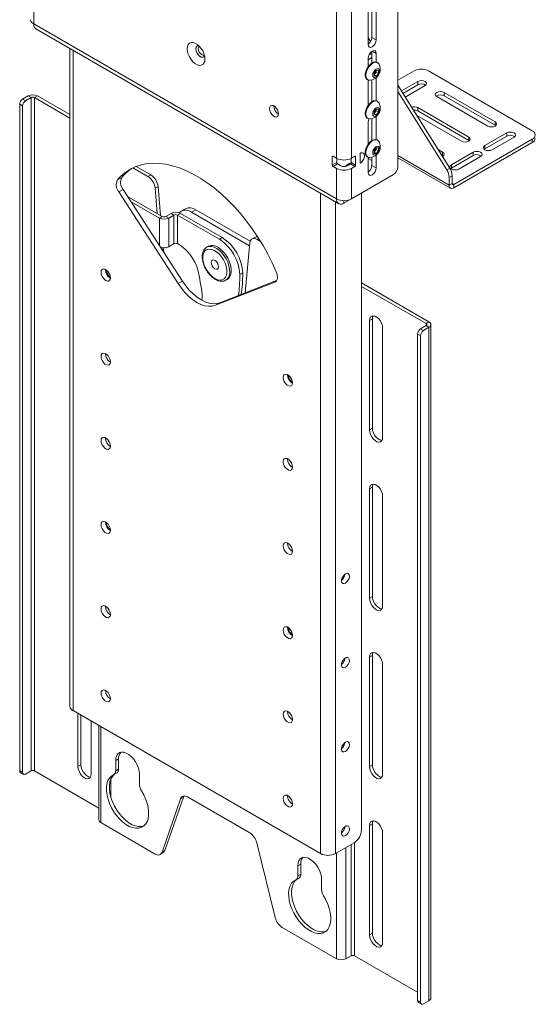
# Paper-space layout 'Sheet1(3)' of a CAD drawing. Units: millimetres. Extents: x 104 to 3211, y 125 to 3369.
# Drawn here: x 2707 to 2957, y 2065 to 2542 of the extents above; entities that cross this region are included whole.
import ezdxf

# ---------------------------------------------------------------- set-up
doc = ezdxf.new("R2010")
doc.units = ezdxf.units.MM

psp = doc.layouts.new('Sheet1(3)')

# ---------------------------------------------------------------- linework, layer by layer
at = {"color": 7, "linetype": 'Continuous', "lineweight": 15}
for p, q in [((2713.54, 3090.58), (2713.54, 2540.23)), ((2890.25, 3016.32), (2890.25, 2470.87)), ((2860.48, 2586.13), (2860.48, 2475.08)), ((2867.69, 2586.13), (2867.69, 2475.08)), ((2877.59, 2557.99), (2877.59, 2533.71)), ((2879.71, 2556.98), (2879.71, 2532.48)), ((2875.83, 2530.24), (2875.83, 2554.73)), ((2860.48, 2455.4), (2713.54, 2540.23)), ((2714.6, 2537.89), (2861.54, 2453.07)), ((2876.99, 2531.73), (2875.83, 2533.59)), ((2877.59, 2533.71), (2879.71, 2532.48)), ((2731.14, 2528.34), (2731.14, 2209.24)), ((2875.85, 2530.47), (2875.83, 2530.52)), ((2877.59, 2526.96), (2877.59, 2521.25)), ((2877.59, 2523.91), (2875.83, 2522.89)), ((2875.83, 2519.52), (2875.83, 2523.71)), ((2877.59, 2525.95), (2876.14, 2525.11)), ((2876.36, 2525.55), (2876.36, 2525.24)), ((2879.71, 2525.95), (2879.71, 2521.76)), ((2877, 2520.81), (2876.9, 2520.87)), ((2878.65, 2516.45), (2879.71, 2517.77)), ((2879.67, 2516.9), (2879.14, 2516.24)), ((2879.67, 2517.72), (2879.67, 2517.61)), ((2879.67, 2517.61), (2879.67, 2517.71)), ((2879.67, 2517.61), (2879.67, 2516.9)), ((2879.67, 2516.9), (2880.78, 2516.26)), ((2879.71, 2517.77), (2880.78, 2517.68)), ((2880.41, 2521.44), (2880.14, 2521.59)), ((2880.78, 2517.68), (2880.78, 2516.26)), ((2890.25, 2512.92), (2898.1, 2517.45)), ((2955.45, 2488.43), (2905.17, 2517.45)), ((2875.4, 2513.37), (2875.66, 2513.21)), ((2875.83, 2500.74), (2875.83, 2513.13)), ((2877.59, 2513.13), (2877.59, 2502.68)), ((2878.65, 2515.04), (2878.65, 2516.45)), ((2879.14, 2516.24), (2878.65, 2515.63)), ((2878.65, 2515.55), (2879.71, 2514.94)), ((2879.71, 2514.94), (2878.65, 2515.04)), ((2880.78, 2516.26), (2879.71, 2514.94)), ((2879.71, 2514.18), (2879.71, 2502.98)), ((2899.87, 2512.35), (2891.96, 2507.78)), ((2899.87, 2512.35), (2899.87, 2510.71)), ((2915.36, 2470.33), (2890.25, 2510.51)), ((2913.95, 2469.51), (2890.25, 2507.43)), ((2892.71, 2506.58), (2899.87, 2510.71)), ((2893.83, 2504.78), (2903.4, 2510.31)), ((2710.86, 2505.35), (2708.17, 2503.8)), ((2708.17, 2503.8), (2709.58, 2502.98)), ((2712.27, 2504.53), (2709.58, 2502.98)), ((2712.27, 2504.53), (2710.86, 2505.35)), ((2712.27, 2504.53), (2712.27, 2177.92)), ((2713.97, 2504.53), (2715.38, 2505.35)), ((2713.97, 2504.53), (2731.14, 2494.62)), ((2713.97, 2177.92), (2713.97, 2504.53)), ((2715.38, 2505.35), (2731.14, 2496.25)), ((2877.59, 2502.68), (2877.58, 2502.46)), ((2880.41, 2502.66), (2880.14, 2502.81)), ((2909.09, 2504.98), (2933.84, 2490.69)), ((2937.38, 2492.73), (2912.63, 2507.02)), ((2912.63, 2507.02), (2912.63, 2505.39)), ((2912.63, 2505.39), (2937.38, 2491.1)), ((2708.17, 2500.53), (2706.76, 2501.35)), ((2706.76, 2501.35), (2706.76, 2178)), ((2708.17, 2500.53), (2708.17, 2177.18)), ((2830.08, 2500.39), (2830.08, 2500.47)), ((2877, 2502.03), (2876.9, 2502.09)), ((2878.65, 2497.67), (2879.71, 2498.99)), ((2879.67, 2498.12), (2879.14, 2497.46)), ((2879.67, 2498.94), (2879.67, 2498.83)), ((2879.67, 2498.83), (2879.67, 2498.93)), ((2879.67, 2498.83), (2879.67, 2498.12)), ((2879.67, 2498.12), (2880.78, 2497.48)), ((2879.71, 2498.99), (2880.78, 2498.9)), ((2880.78, 2498.9), (2880.78, 2497.48)), ((2924.65, 2485.38), (2899.9, 2499.67)), ((2899.9, 2499.67), (2899.9, 2498.04)), ((2899.9, 2498.04), (2924.65, 2483.75)), ((2875.4, 2494.59), (2875.66, 2494.43)), ((2877.59, 2494.35), (2877.59, 2483.69)), ((2878.65, 2496.26), (2878.65, 2497.67)), ((2879.14, 2497.46), (2878.65, 2496.85)), ((2878.65, 2496.77), (2879.71, 2496.16)), ((2879.71, 2496.16), (2878.65, 2496.26)), ((2879.67, 2495.37), (2879.71, 2494.92)), ((2880.78, 2497.48), (2879.71, 2496.16)), ((2879.71, 2494.92), (2879.71, 2484.2)), ((2899.39, 2495.88), (2921.12, 2483.34)), ((2875.83, 2481.96), (2875.83, 2492.68)), ((2937.38, 2492.73), (2937.38, 2491.1)), ((2937.38, 2491.1), (2937.67, 2490.9)), ((2880.41, 2483.88), (2880.14, 2484.03)), ((2917.4, 2462.38), (2955.45, 2484.34)), ((2924.65, 2485.38), (2924.65, 2483.75)), ((2924.65, 2483.75), (2924.94, 2483.55)), ((2943.07, 2487.41), (2932.46, 2481.28)), ((2932.46, 2479.65), (2943.07, 2485.77)), ((2936, 2479.24), (2946.61, 2485.36)), ((2943.07, 2487.41), (2943.07, 2485.77)), ((2955.45, 2482.71), (2955.45, 2484.34)), ((2877, 2483.25), (2876.9, 2483.31)), ((2878.65, 2478.89), (2879.71, 2480.21)), ((2878.65, 2477.48), (2878.65, 2478.89)), ((2879.14, 2478.68), (2878.65, 2478.07)), ((2879.67, 2479.34), (2879.14, 2478.68)), ((2879.67, 2480.16), (2879.67, 2480.04)), ((2879.67, 2480.04), (2879.67, 2480.15)), ((2879.67, 2480.04), (2879.67, 2479.34)), ((2879.67, 2479.34), (2880.78, 2478.7)), ((2879.71, 2480.21), (2880.78, 2480.12)), ((2880.78, 2478.7), (2879.71, 2477.38)), ((2880.78, 2480.12), (2880.78, 2478.7)), ((2911.92, 2478.04), (2909.77, 2479.28)), ((2917.4, 2460.75), (2955.45, 2482.71)), ((2932.17, 2479.44), (2932.46, 2479.65)), ((2932.46, 2481.28), (2932.46, 2479.65)), ((2858.43, 2475.86), (2858.43, 2471.77)), ((2858.78, 2476.06), (2860.48, 2475.08)), ((2860.55, 2473), (2860.55, 2475.04)), ((2867.62, 2473), (2867.62, 2475.04)), ((2869.39, 2476.06), (2867.69, 2475.08)), ((2869.74, 2471.77), (2869.74, 2475.86)), ((2871.87, 2477.04), (2871.87, 2473.04)), ((2875.4, 2475.8), (2875.66, 2475.65)), ((2875.83, 2468.18), (2875.83, 2475.57)), ((2877.59, 2474.02), (2875.83, 2475.04)), ((2877.59, 2475.57), (2877.59, 2471.65)), ((2878.65, 2477.99), (2879.71, 2477.38)), ((2879.71, 2477.38), (2878.65, 2477.48)), ((2879.71, 2476.62), (2879.71, 2470.43)), ((2890.25, 2475.34), (2915.8, 2460.59)), ((2911.37, 2476.72), (2911.92, 2476.4)), ((2911.92, 2478.04), (2911.92, 2476.4)), ((2911.92, 2476.4), (2912.22, 2476.2)), ((2926.81, 2478.02), (2916.2, 2471.89)), ((2916.2, 2470.26), (2926.81, 2476.38)), ((2919.74, 2469.85), (2930.34, 2475.98)), ((2926.81, 2478.02), (2926.81, 2476.38)), ((2761.68, 2470.46), (2768.97, 2466.25)), ((2763.3, 2471.16), (2770.39, 2467.07)), ((2858.43, 2471.77), (2860.55, 2473)), ((2860.91, 2472.39), (2858.78, 2471.16)), ((2858.78, 2471.16), (2860.48, 2470.18)), ((2860.48, 2470.18), (2860.48, 2455.4)), ((2860.91, 2472.39), (2862.6, 2471.41)), ((2865.57, 2471.41), (2867.27, 2472.39)), ((2867.61, 2472.92), (2866.49, 2472.43)), ((2869.39, 2471.16), (2867.27, 2472.39)), ((2867.62, 2473), (2869.74, 2471.77)), ((2867.69, 2470.18), (2869.39, 2471.16)), ((2867.69, 2470.18), (2867.69, 2455.4)), ((2877.59, 2471.65), (2879.71, 2470.43)), ((2913.95, 2469.51), (2915.36, 2470.33)), ((2915.91, 2470.06), (2916.2, 2470.26)), ((2916.2, 2471.89), (2916.2, 2470.26)), ((2754.11, 2464.52), (2756.23, 2465.75)), ((2768.97, 2466.25), (2770.39, 2467.07)), ((2864.09, 2453.32), (2884.52, 2465.12)), ((2888.13, 2467.2), (2867.69, 2455.4)), ((2884.57, 2465.15), (2884.52, 2465.12)), ((2916.55, 2466.59), (2915.14, 2465.77)), ((2915.14, 2465.77), (2915.14, 2462.06)), ((2916.55, 2466.59), (2916.55, 2462.87)), ((2756.93, 2460), (2754.8, 2458.77)), ((2756.93, 2460), (2785.7, 2415.51)), ((2773.91, 2461.37), (2772.49, 2460.56)), ((2773.53, 2448.3), (2772.49, 2460.56)), ((2775.09, 2447.4), (2773.91, 2461.37)), ((2915.14, 2462.06), (2916.55, 2462.87)), ((2917.4, 2462.38), (2917.4, 2460.75)), ((2754.8, 2458.77), (2783.58, 2414.28)), ((2759.1, 2456.63), (2775.95, 2446.91)), ((2872.57, 2149.23), (2872.57, 2458.22)), ((2760.79, 2454.02), (2774.53, 2446.09)), ((2787.27, 2450.63), (2785.15, 2449.41)), ((2792.27, 2450.14), (2790.15, 2448.91)), ((2792.27, 2450.14), (2818.62, 2434.92)), ((2775.95, 2446.91), (2774.53, 2446.09)), ((2777.64, 2446.91), (2780.19, 2448.38)), ((2777.64, 2446.91), (2779.06, 2446.09)), ((2779.06, 2446.09), (2781.6, 2447.56)), ((2779.06, 2446.09), (2779.06, 2432.21)), ((2781.6, 2447.56), (2780.19, 2448.38)), ((2781.6, 2447.56), (2781.6, 2433.68)), ((2783.3, 2447.56), (2784.71, 2448.38)), ((2783.3, 2433.68), (2783.3, 2447.56)), ((2803.63, 2435.82), (2783.3, 2447.56)), ((2784.07, 2448.67), (2784.91, 2449.25)), ((2805.04, 2436.64), (2784.71, 2448.38)), ((2790.15, 2448.91), (2818.29, 2432.67)), ((2803.63, 2435.82), (2805.04, 2436.64)), ((2820.85, 2436.74), (2819.44, 2435.92)), ((2821.94, 2435.67), (2823.66, 2434.68)), ((2776.61, 2429.57), (2776.43, 2431.68)), ((2781.6, 2433.68), (2779.06, 2432.21)), ((2783.3, 2433.68), (2784.11, 2433.21)), ((2798.23, 2432.36), (2797.52, 2431.95)), ((2818.42, 2434.04), (2816.14, 2409.81)), ((2814.94, 2419.49), (2813.53, 2418.68)), ((2783.58, 2414.28), (2785.7, 2415.51)), ((2830.53, 2415.06), (2801.76, 2403.79)), ((2831.39, 2415.78), (2803.88, 2405.01)), ((2806.77, 2415.93), (2807.48, 2416.34)), ((2872.57, 2414.61), (2905.31, 2395.71)), ((2872.57, 2412.97), (2903.9, 2394.89)), ((2801.76, 2403.79), (2803.88, 2405.01)), ((2876.46, 2396.44), (2877.88, 2397.26)), ((2876.46, 2343.36), (2876.46, 2396.44)), ((2877.88, 2344.18), (2877.88, 2397.26)), ((2882.83, 2392.77), (2882.83, 2339.69)), ((2901.21, 2392.36), (2903.9, 2393.91)), ((2902.62, 2391.54), (2905.31, 2393.1)), ((2903.9, 2394.89), (2905.31, 2395.71)), ((2903.9, 2393.91), (2905.31, 2393.1)), ((2905.31, 2393.1), (2905.31, 2066.48)), ((2906.25, 2067.79), (2906.25, 2394.4)), ((2901.21, 2389.09), (2899.8, 2389.91)), ((2899.8, 2066.56), (2899.8, 2389.91)), ((2901.21, 2392.36), (2902.62, 2391.54)), ((2901.21, 2065.74), (2901.21, 2389.09)), ((2876.46, 2343.36), (2877.88, 2344.18)), ((2876.46, 2314.79), (2877.88, 2315.6)), ((2876.46, 2261.71), (2876.46, 2314.79)), ((2877.88, 2262.53), (2877.88, 2315.6)), ((2882.83, 2311.11), (2882.83, 2258.04)), ((2876.46, 2261.71), (2877.88, 2262.53)), ((2876.46, 2233.13), (2877.88, 2233.95)), ((2876.46, 2180.06), (2876.46, 2233.13)), ((2877.88, 2180.87), (2877.88, 2233.95)), ((2882.83, 2229.46), (2882.83, 2176.38)), ((2852.7, 2137.84), (2732.64, 2207.16)), ((2735.04, 2180.04), (2735.04, 2205.77)), ((2736.45, 2180.86), (2736.45, 2204.95)), ((2741.4, 2202.09), (2741.4, 2176.37)), ((2745.13, 2199.94), (2745.13, 2154.16)), ((2753.32, 2182.97), (2754.73, 2183.78)), ((2753.32, 2178.03), (2753.32, 2182.97)), ((2754.73, 2178.84), (2754.73, 2183.78)), ((2706.76, 2178), (2708.17, 2177.18)), ((2709.58, 2176.37), (2712.27, 2177.92)), ((2745.13, 2159.93), (2713.97, 2177.92)), ((2735.04, 2180.04), (2736.45, 2180.86)), ((2753.32, 2178.03), (2754.73, 2178.84)), ((2876.46, 2180.06), (2877.88, 2180.87)), ((2707.17, 2177.08), (2708.58, 2176.27)), ((2750.97, 2165.25), (2750.97, 2174)), ((2752.49, 2176.19), (2753.9, 2177.01)), ((2764.85, 2176.31), (2764.85, 2171.37)), ((2784.79, 2164.45), (2775.8, 2138.49)), ((2786.21, 2165.27), (2777.21, 2139.3)), ((2786.21, 2165.27), (2784.79, 2164.45)), ((2818.41, 2147.84), (2788.15, 2165.31)), ((2772.44, 2137.63), (2746.07, 2152.85)), ((2876.46, 2151.48), (2877.88, 2152.29)), ((2876.46, 2098.4), (2876.46, 2151.48)), ((2877.88, 2099.22), (2877.88, 2152.29)), ((2882.83, 2147.8), (2882.83, 2094.73)), ((2830.75, 2106.76), (2821.76, 2143.11)), ((2869.04, 2143.11), (2859.92, 2137.84)), ((2774.94, 2137.38), (2776.36, 2138.2)), ((2775.8, 2138.49), (2777.21, 2139.3)), ((2841.71, 2131.94), (2843.12, 2132.76)), ((2841.71, 2127), (2841.71, 2131.94)), ((2843.12, 2127.82), (2843.12, 2132.76)), ((2840.88, 2125.17), (2842.29, 2125.99)), ((2841.71, 2127), (2843.12, 2127.82)), ((2853.23, 2125.29), (2853.23, 2120.35)), ((2860.48, 2086.81), (2834.11, 2102.03)), ((2876.46, 2098.4), (2877.88, 2099.22)), ((2867.55, 2088.28), (2865.01, 2086.81)), ((2899.8, 2070.64), (2869.25, 2088.28)), ((2899.8, 2066.56), (2901.21, 2065.74)), ((2900.21, 2065.64), (2901.62, 2064.83)), ((2905.31, 2066.48), (2902.62, 2064.93))]:
    psp.add_line(p, q, dxfattribs=at)
at = {"color": 8, "linetype": 'Continuous', "lineweight": 15}
for p, q in [((2732.64, 2207.16), (2732.64, 2527.48)), ((2877.77, 2527.07), (2879.71, 2525.95)), ((2877.59, 2502.68), (2877.77, 2502.58)), ((2879.35, 2495.13), (2879.71, 2494.92)), ((2858.78, 2476.06), (2858.43, 2475.86)), ((2869.74, 2475.86), (2869.39, 2476.06)), ((2915.14, 2462.06), (2890.25, 2476.42)), ((2871.87, 2473.13), (2872.29, 2472.88)), ((2884.52, 2465.12), (2884.52, 2465.12)), ((2917.4, 2462.38), (2916.55, 2462.87)), ((2852.7, 2137.84), (2852.7, 2458.17)), ((2859.92, 2137.84), (2859.92, 2454)), ((2864.09, 2454.54), (2864.09, 2453.32)), ((2774.53, 2432.78), (2774.53, 2446.09)), ((2821.94, 2435.67), (2822.75, 2436.14)), ((2830.53, 2415.06), (2830.97, 2415.31)), ((2903.9, 2394.89), (2903.9, 2393.91)), ((2746.07, 2152.85), (2746.07, 2199.4)), ((2865.01, 2086.81), (2865.01, 2140.78)), ((2867.55, 2088.28), (2867.55, 2142.25)), ((2869.25, 2088.28), (2869.25, 2143.24)), ((2860.48, 2086.81), (2860.48, 2138.17))]:
    psp.add_line(p, q, dxfattribs=at)
at = {"color": 7, "linetype": 'Continuous', "lineweight": 15, "flags": 128}
for points in [[(2796.63, 2523.21), (2796.5, 2522.09), (2796.14, 2521.18), (2795.54, 2520.53), (2794.77, 2520.19), (2793.85, 2520.16), (2792.84, 2520.46), (2791.8, 2521.06), (2790.79, 2521.93), (2789.87, 2523.02), (2789.09, 2524.26), (2788.5, 2525.59), (2788.13, 2526.93), (2788, 2528.19), (2788.13, 2529.31), (2788.5, 2530.22), (2789.09, 2530.87), (2789.87, 2531.21), (2790.79, 2531.24), (2791.8, 2530.95), (2792.84, 2530.34), (2793.85, 2529.47), (2794.77, 2528.39), (2795.54, 2527.14), (2796.14, 2525.81), (2796.5, 2524.47), (2796.63, 2523.21)], [(2879.71, 2532.48), (2879.57, 2531.54), (2879.14, 2530.57), (2878.51, 2529.72), (2877.77, 2529.12), (2877.03, 2528.86), (2876.39, 2528.98), (2875.97, 2529.46), (2875.83, 2530.24)], [(2792.25, 2528.19), (2792.38, 2528.98), (2792.76, 2529.52), (2793.34, 2529.75), (2793.56, 2529.75)], [(2796.45, 2524.75), (2796.12, 2524.33), (2795.53, 2524.1), (2794.82, 2524.21), (2794.06, 2524.65), (2793.34, 2525.37), (2792.76, 2526.27), (2792.38, 2527.25), (2792.25, 2528.19)], [(2793.85, 2529.47), (2793.51, 2529.06), (2793.38, 2528.35), (2793.51, 2527.49), (2793.89, 2526.61), (2794.47, 2525.84), (2795.14, 2525.29)], [(2875.83, 2523.71), (2875.97, 2524.65), (2876.39, 2525.62), (2877.03, 2526.47), (2877.77, 2527.07), (2878.51, 2527.33), (2879.14, 2527.21), (2879.57, 2526.72), (2879.71, 2525.95)], [(2795.14, 2525.29), (2795.82, 2525.06), (2796.35, 2525.14)], [(2880.14, 2521.59), (2880.06, 2521.64), (2879.32, 2521.82), (2878.45, 2521.67), (2877.54, 2521.22), (2876.65, 2520.48), (2875.83, 2519.53), (2875.16, 2518.42), (2874.69, 2517.25), (2874.44, 2516.09), (2874.44, 2515.03), (2874.69, 2514.16), (2875.16, 2513.53), (2875.4, 2513.37)], [(2881.1, 2520.68), (2880.91, 2521), (2880.33, 2521.48), (2879.58, 2521.66), (2878.72, 2521.52), (2877.81, 2521.06), (2876.91, 2520.33), (2876.1, 2519.37), (2875.43, 2518.27), (2874.96, 2517.09), (2874.71, 2515.93), (2874.71, 2514.88), (2874.96, 2514), (2875.43, 2513.37), (2876.1, 2513.04), (2876.66, 2512.99)], [(2881.39, 2517.33), (2881.27, 2517.99), (2880.9, 2518.41), (2880.36, 2518.52), (2879.71, 2518.3), (2879.07, 2517.78), (2878.53, 2517.04), (2878.16, 2516.2), (2878.04, 2515.39), (2878.16, 2514.72), (2878.53, 2514.3), (2879.07, 2514.19), (2879.71, 2514.42), (2880.36, 2514.94), (2880.9, 2515.67), (2881.27, 2516.51), (2881.39, 2517.33)], [(2903.4, 2510.31), (2903.94, 2510.77), (2904.13, 2511.33), (2903.94, 2511.88), (2903.4, 2512.35), (2902.59, 2512.66), (2901.63, 2512.77), (2900.68, 2512.66), (2899.87, 2512.35)], [(2912.63, 2507.02), (2911.82, 2507.33), (2910.86, 2507.44), (2909.91, 2507.33), (2909.09, 2507.02), (2908.55, 2506.55), (2908.36, 2506), (2908.55, 2505.45), (2909.09, 2504.98)], [(2880.14, 2502.81), (2880.06, 2502.86), (2879.32, 2503.03), (2878.45, 2502.89), (2877.54, 2502.44), (2876.65, 2501.7), (2875.83, 2500.75), (2875.16, 2499.64), (2874.69, 2498.47), (2874.44, 2497.31), (2874.44, 2496.25), (2874.69, 2495.38), (2875.16, 2494.75), (2875.4, 2494.59)], [(2881.1, 2501.9), (2880.91, 2502.22), (2880.33, 2502.7), (2879.58, 2502.88), (2878.72, 2502.74), (2877.81, 2502.28), (2876.91, 2501.55), (2876.1, 2500.59), (2875.43, 2499.49), (2874.96, 2498.31), (2874.71, 2497.15), (2874.71, 2496.09), (2874.96, 2495.22), (2875.43, 2494.59), (2876.1, 2494.26), (2876.66, 2494.21)], [(2832.34, 2496.64), (2832.21, 2497.58), (2831.83, 2498.56), (2831.24, 2499.46), (2830.53, 2500.17), (2829.77, 2500.61), (2829.05, 2500.73), (2828.47, 2500.5), (2828.09, 2499.96), (2827.95, 2499.17), (2828.09, 2498.22), (2828.47, 2497.24), (2829.05, 2496.34), (2829.77, 2495.63), (2830.53, 2495.19), (2831.24, 2495.08), (2831.83, 2495.3), (2832.21, 2495.85), (2832.34, 2496.64)], [(2881.39, 2498.55), (2881.27, 2499.21), (2880.9, 2499.63), (2880.36, 2499.74), (2879.71, 2499.52), (2879.07, 2499), (2878.53, 2498.26), (2878.16, 2497.42), (2878.04, 2496.61), (2878.16, 2495.94), (2878.53, 2495.52), (2879.07, 2495.41), (2879.71, 2495.64), (2880.36, 2496.16), (2880.9, 2496.89), (2881.27, 2497.73), (2881.39, 2498.55)], [(2875.83, 2492.68), (2875.97, 2493.62), (2876.21, 2494.24)], [(2933.84, 2490.69), (2934.65, 2490.38), (2935.61, 2490.27), (2936.57, 2490.38), (2937.38, 2490.69), (2937.92, 2491.16), (2938.11, 2491.71), (2937.92, 2492.26), (2937.38, 2492.73)], [(2880.14, 2484.03), (2880.06, 2484.08), (2879.32, 2484.25), (2878.45, 2484.11), (2877.54, 2483.66), (2876.65, 2482.92), (2875.83, 2481.97), (2875.16, 2480.86), (2874.69, 2479.69), (2874.44, 2478.53), (2874.44, 2477.47), (2874.69, 2476.59), (2875.16, 2475.97), (2875.4, 2475.8)], [(2881.1, 2483.12), (2880.91, 2483.44), (2880.33, 2483.92), (2879.58, 2484.1), (2878.72, 2483.96), (2877.81, 2483.5), (2876.91, 2482.77), (2876.1, 2481.81), (2875.43, 2480.71), (2874.96, 2479.53), (2874.71, 2478.37), (2874.71, 2477.31), (2874.96, 2476.44), (2875.43, 2475.81), (2876.1, 2475.48), (2876.66, 2475.43)], [(2921.12, 2483.34), (2921.93, 2483.03), (2922.88, 2482.92), (2923.84, 2483.03), (2924.65, 2483.34), (2925.19, 2483.81), (2925.38, 2484.36), (2925.19, 2484.92), (2924.65, 2485.38)], [(2946.61, 2485.36), (2947.15, 2485.83), (2947.34, 2486.38), (2947.15, 2486.94), (2946.61, 2487.41), (2945.8, 2487.72), (2944.84, 2487.83), (2943.88, 2487.72), (2943.07, 2487.41)], [(2881.39, 2479.77), (2881.27, 2480.43), (2880.9, 2480.85), (2880.36, 2480.96), (2879.71, 2480.74), (2879.07, 2480.22), (2878.53, 2479.48), (2878.16, 2478.64), (2878.04, 2477.83), (2878.16, 2477.16), (2878.53, 2476.74), (2879.07, 2476.63), (2879.71, 2476.86), (2880.36, 2477.38), (2880.9, 2478.11), (2881.27, 2478.95), (2881.39, 2479.77)], [(2932.46, 2481.28), (2931.92, 2480.81), (2931.73, 2480.26), (2931.92, 2479.71), (2932.46, 2479.24), (2933.28, 2478.93), (2934.23, 2478.82), (2935.19, 2478.93), (2936, 2479.24)], [(2872.29, 2472.88), (2872.96, 2473.58), (2873.51, 2474.44), (2873.86, 2475.37), (2873.99, 2476.26), (2873.86, 2477.02), (2873.51, 2477.54), (2872.96, 2477.77), (2872.29, 2477.69)], [(2911.85, 2475.95), (2911.92, 2476), (2912.47, 2476.46), (2912.66, 2477.02), (2912.47, 2477.57), (2911.92, 2478.04)], [(2930.34, 2475.98), (2930.89, 2476.44), (2931.08, 2477), (2930.89, 2477.55), (2930.34, 2478.02), (2929.53, 2478.33), (2928.58, 2478.44), (2927.62, 2478.33), (2926.81, 2478.02)], [(2754.11, 2464.52), (2756.06, 2466.6), (2758.2, 2468.39), (2760.54, 2469.88), (2763.05, 2471.06), (2765.72, 2471.93), (2768.53, 2472.48), (2771.48, 2472.71), (2774.54, 2472.62), (2777.7, 2472.2), (2780.94, 2471.47), (2784.25, 2470.42), (2787.6, 2469.06), (2790.98, 2467.4), (2794.36, 2465.44), (2797.74, 2463.2), (2801.09, 2460.69), (2804.4, 2457.93), (2807.64, 2454.92), (2810.8, 2451.68), (2813.86, 2448.24), (2816.81, 2444.61), (2819.62, 2440.81), (2822.29, 2436.86), (2824.8, 2432.78), (2827.13, 2428.6), (2829.28, 2424.33), (2831.23, 2420.01)], [(2872.29, 2472.88), (2872.21, 2472.83), (2872.13, 2472.8), (2872.06, 2472.79), (2872, 2472.8), (2871.94, 2472.83), (2871.9, 2472.88), (2871.87, 2472.96), (2871.87, 2473.04)], [(2879.71, 2470.43), (2879.57, 2469.48), (2879.14, 2468.51), (2878.51, 2467.66), (2877.77, 2467.06), (2877.03, 2466.8), (2876.39, 2466.92), (2875.97, 2467.41), (2875.83, 2468.18)], [(2916.2, 2471.89), (2915.66, 2471.43), (2915.47, 2470.87), (2915.66, 2470.32), (2916.2, 2469.85), (2917.01, 2469.54), (2917.97, 2469.43), (2918.93, 2469.54), (2919.74, 2469.85)], [(2821.94, 2435.67), (2821.29, 2435.98), (2820.67, 2436.13), (2820.09, 2436.14), (2819.57, 2435.99), (2819.13, 2435.69), (2818.79, 2435.26), (2818.55, 2434.7), (2818.42, 2434.04)], [(2806.92, 2422.68), (2806.38, 2424.26), (2805.63, 2425.8), (2804.7, 2427.24), (2803.62, 2428.53), (2802.45, 2429.59), (2801.23, 2430.39), (2800.02, 2430.89), (2798.88, 2431.07), (2797.84, 2430.92), (2796.97, 2430.44), (2796.28, 2429.67), (2795.83, 2428.62), (2795.62, 2427.36), (2795.66, 2425.93), (2795.96, 2424.39), (2796.49, 2422.82), (2797.25, 2421.27), (2798.18, 2419.83), (2799.26, 2418.55), (2800.43, 2417.48), (2801.65, 2416.68), (2802.85, 2416.18), (2804, 2416), (2805.03, 2416.16), (2805.91, 2416.63), (2806.59, 2417.4), (2807.05, 2418.45), (2807.26, 2419.71), (2807.21, 2421.14), (2806.92, 2422.68)], [(2809, 2423.39), (2808.44, 2425.05), (2807.67, 2426.68), (2806.71, 2428.22), (2805.61, 2429.61), (2804.4, 2430.8), (2803.13, 2431.74), (2801.85, 2432.39), (2800.61, 2432.74), (2799.45, 2432.77), (2798.43, 2432.47), (2798.23, 2432.36)], [(2750.74, 2417.17), (2750.6, 2418.14), (2750.21, 2419.16), (2749.61, 2420.09), (2748.87, 2420.82), (2748.08, 2421.28), (2747.34, 2421.39), (2746.74, 2421.16), (2746.35, 2420.6), (2746.21, 2419.78), (2746.35, 2418.81), (2746.74, 2417.8), (2747.34, 2416.87), (2748.08, 2416.13), (2748.87, 2415.68), (2749.61, 2415.56), (2750.21, 2415.8), (2750.6, 2416.36), (2750.74, 2417.17)], [(2803.1, 2423.28), (2802.74, 2424.16), (2802.18, 2424.96), (2801.51, 2425.53), (2800.83, 2425.8), (2800.24, 2425.73), (2799.84, 2425.32), (2799.67, 2424.64), (2799.78, 2423.79), (2800.14, 2422.91), (2800.69, 2422.12), (2801.36, 2421.54), (2802.04, 2421.27), (2802.63, 2421.34), (2803.04, 2421.75), (2803.2, 2422.43), (2803.1, 2423.28)], [(2807.48, 2416.34), (2808.13, 2416.84), (2808.78, 2417.74), (2809.21, 2418.89), (2809.39, 2420.26), (2809.32, 2421.78), (2809, 2423.39)], [(2831.23, 2420.01), (2831.53, 2419.18), (2831.72, 2418.37), (2831.8, 2417.59), (2831.76, 2416.87), (2831.61, 2416.24), (2831.35, 2415.72), (2830.99, 2415.32), (2830.53, 2415.06)], [(2801.76, 2403.79), (2800.16, 2403.37), (2798.42, 2403.3), (2796.57, 2403.6), (2794.64, 2404.24), (2792.67, 2405.21), (2790.7, 2406.51), (2788.77, 2408.1), (2786.92, 2409.95), (2785.18, 2412.02), (2783.58, 2414.28)], [(2803.88, 2405.01), (2802.29, 2404.59), (2800.54, 2404.53), (2798.69, 2404.82), (2796.76, 2405.46), (2794.79, 2406.44), (2792.82, 2407.73), (2790.89, 2409.32), (2789.04, 2411.17), (2787.3, 2413.25), (2785.7, 2415.51)], [(2876.46, 2396.44), (2876.59, 2397.4), (2876.97, 2398.13), (2877.56, 2398.58), (2878.32, 2398.71), (2879.19, 2398.5), (2880.1, 2397.98), (2880.97, 2397.18), (2881.73, 2396.18), (2882.32, 2395.04), (2882.7, 2393.88), (2882.83, 2392.77)], [(2877.88, 2397.26), (2878, 2398.22), (2878.22, 2398.71)], [(2750.74, 2376.34), (2750.6, 2377.32), (2750.21, 2378.33), (2749.61, 2379.26), (2748.87, 2380), (2748.08, 2380.45), (2747.34, 2380.57), (2746.74, 2380.33), (2746.35, 2379.77), (2746.21, 2378.96), (2746.35, 2377.98), (2746.74, 2376.97), (2747.34, 2376.04), (2748.08, 2375.3), (2748.87, 2374.85), (2749.61, 2374.73), (2750.21, 2374.97), (2750.6, 2375.53), (2750.74, 2376.34)], [(2834.6, 2368.76), (2834.74, 2367.79), (2835.13, 2366.77), (2835.73, 2365.84), (2836.47, 2365.11), (2837.26, 2364.65), (2838, 2364.54), (2838.6, 2364.77), (2838.99, 2365.33), (2839.13, 2366.15), (2838.99, 2367.12), (2838.6, 2368.13), (2838, 2369.06), (2837.26, 2369.8), (2836.47, 2370.25), (2835.73, 2370.37), (2835.13, 2370.13), (2834.74, 2369.57), (2834.6, 2368.76)], [(2882.83, 2339.69), (2882.7, 2338.73), (2882.32, 2338), (2881.73, 2337.55), (2880.97, 2337.42), (2880.1, 2337.63), (2879.19, 2338.15), (2878.32, 2338.95), (2877.56, 2339.95), (2876.97, 2341.09), (2876.59, 2342.26), (2876.46, 2343.36)], [(2882.49, 2338.24), (2882.38, 2338.24), (2881.51, 2338.45), (2880.61, 2338.97), (2879.74, 2339.77), (2878.97, 2340.77), (2878.38, 2341.9), (2878, 2343.07), (2877.88, 2344.18)], [(2750.74, 2335.52), (2750.6, 2336.49), (2750.21, 2337.5), (2749.61, 2338.43), (2748.87, 2339.17), (2748.08, 2339.62), (2747.34, 2339.74), (2746.74, 2339.5), (2746.35, 2338.94), (2746.21, 2338.13), (2746.35, 2337.16), (2746.74, 2336.14), (2747.34, 2335.21), (2748.08, 2334.48), (2748.87, 2334.02), (2749.61, 2333.91), (2750.21, 2334.14), (2750.6, 2334.7), (2750.74, 2335.52)], [(2834.6, 2327.93), (2834.74, 2326.96), (2835.13, 2325.95), (2835.73, 2325.02), (2836.47, 2324.28), (2837.26, 2323.83), (2838, 2323.71), (2838.6, 2323.94), (2838.99, 2324.5), (2839.13, 2325.32), (2838.99, 2326.29), (2838.6, 2327.3), (2838, 2328.23), (2837.26, 2328.97), (2836.47, 2329.43), (2835.73, 2329.54), (2835.13, 2329.31), (2834.74, 2328.75), (2834.6, 2327.93)], [(2876.46, 2314.79), (2876.59, 2315.75), (2876.97, 2316.48), (2877.56, 2316.93), (2878.32, 2317.05), (2879.19, 2316.85), (2880.1, 2316.32), (2880.97, 2315.53), (2881.73, 2314.52), (2882.32, 2313.39), (2882.7, 2312.22), (2882.83, 2311.11)], [(2877.88, 2315.6), (2878, 2316.56), (2878.22, 2317.06)], [(2750.74, 2294.69), (2750.6, 2295.66), (2750.21, 2296.68), (2749.61, 2297.61), (2748.87, 2298.34), (2748.08, 2298.8), (2747.34, 2298.91), (2746.74, 2298.68), (2746.35, 2298.12), (2746.21, 2297.3), (2746.35, 2296.33), (2746.74, 2295.32), (2747.34, 2294.39), (2748.08, 2293.65), (2748.87, 2293.2), (2749.61, 2293.08), (2750.21, 2293.32), (2750.6, 2293.88), (2750.74, 2294.69)], [(2834.6, 2287.1), (2834.74, 2286.13), (2835.13, 2285.12), (2835.73, 2284.19), (2836.47, 2283.45), (2837.26, 2283), (2838, 2282.88), (2838.6, 2283.12), (2838.99, 2283.68), (2839.13, 2284.49), (2838.99, 2285.46), (2838.6, 2286.48), (2838, 2287.41), (2837.26, 2288.14), (2836.47, 2288.6), (2835.73, 2288.71), (2835.13, 2288.48), (2834.74, 2287.92), (2834.6, 2287.1)], [(2864.79, 2269.06), (2864.09, 2268.81), (2863.48, 2268.89), (2863.05, 2269.3), (2862.86, 2269.98), (2862.92, 2270.84), (2863.24, 2271.76), (2863.77, 2272.62), (2864.44, 2273.31), (2865.15, 2273.72), (2865.82, 2273.81), (2866.35, 2273.55), (2866.66, 2273), (2866.73, 2272.22), (2866.54, 2271.31), (2866.1, 2270.4), (2865.5, 2269.62), (2864.79, 2269.06)], [(2882.83, 2258.04), (2882.7, 2257.08), (2882.32, 2256.34), (2881.73, 2255.89), (2880.97, 2255.77), (2880.1, 2255.98), (2879.19, 2256.5), (2878.32, 2257.29), (2877.56, 2258.3), (2876.97, 2259.43), (2876.59, 2260.6), (2876.46, 2261.71)], [(2882.49, 2256.58), (2882.38, 2256.58), (2881.51, 2256.79), (2880.61, 2257.31), (2879.74, 2258.11), (2878.97, 2259.12), (2878.38, 2260.25), (2878, 2261.42), (2877.88, 2262.53)], [(2750.74, 2253.86), (2750.6, 2254.84), (2750.21, 2255.85), (2749.61, 2256.78), (2748.87, 2257.52), (2748.08, 2257.97), (2747.34, 2258.09), (2746.74, 2257.85), (2746.35, 2257.29), (2746.21, 2256.48), (2746.35, 2255.5), (2746.74, 2254.49), (2747.34, 2253.56), (2748.08, 2252.82), (2748.87, 2252.37), (2749.61, 2252.25), (2750.21, 2252.49), (2750.6, 2253.05), (2750.74, 2253.86)], [(2834.6, 2246.28), (2834.74, 2245.3), (2835.13, 2244.29), (2835.73, 2243.36), (2836.47, 2242.62), (2837.26, 2242.17), (2838, 2242.06), (2838.6, 2242.29), (2838.99, 2242.85), (2839.13, 2243.66), (2838.99, 2244.64), (2838.6, 2245.65), (2838, 2246.58), (2837.26, 2247.32), (2836.47, 2247.77), (2835.73, 2247.89), (2835.13, 2247.65), (2834.74, 2247.09), (2834.6, 2246.28)], [(2876.46, 2233.13), (2876.59, 2234.09), (2876.97, 2234.83), (2877.56, 2235.27), (2878.32, 2235.4), (2879.19, 2235.19), (2880.1, 2234.67), (2880.97, 2233.87), (2881.73, 2232.87), (2882.32, 2231.74), (2882.7, 2230.57), (2882.83, 2229.46)], [(2877.88, 2233.95), (2878, 2234.91), (2878.22, 2235.4)], [(2864.79, 2228.23), (2864.09, 2227.98), (2863.48, 2228.06), (2863.05, 2228.47), (2862.86, 2229.15), (2862.92, 2230.01), (2863.24, 2230.94), (2863.77, 2231.8), (2864.44, 2232.48), (2865.15, 2232.89), (2865.82, 2232.98), (2866.35, 2232.73), (2866.66, 2232.17), (2866.73, 2231.39), (2866.54, 2230.48), (2866.1, 2229.58), (2865.5, 2228.79), (2864.79, 2228.23)], [(2750.74, 2213.04), (2750.6, 2214.01), (2750.21, 2215.02), (2749.61, 2215.95), (2748.87, 2216.69), (2748.08, 2217.14), (2747.34, 2217.26), (2746.74, 2217.02), (2746.35, 2216.46), (2746.21, 2215.65), (2746.35, 2214.68), (2746.74, 2213.66), (2747.34, 2212.73), (2748.08, 2212), (2748.87, 2211.54), (2749.61, 2211.43), (2750.21, 2211.66), (2750.6, 2212.22), (2750.74, 2213.04)], [(2834.6, 2205.45), (2834.74, 2204.48), (2835.13, 2203.47), (2835.73, 2202.53), (2836.47, 2201.8), (2837.26, 2201.34), (2838, 2201.23), (2838.6, 2201.46), (2838.99, 2202.02), (2839.13, 2202.84), (2838.99, 2203.81), (2838.6, 2204.82), (2838, 2205.75), (2837.26, 2206.49), (2836.47, 2206.94), (2835.73, 2207.06), (2835.13, 2206.82), (2834.74, 2206.27), (2834.6, 2205.45)], [(2864.79, 2187.41), (2864.09, 2187.15), (2863.48, 2187.24), (2863.05, 2187.65), (2862.86, 2188.33), (2862.92, 2189.19), (2863.24, 2190.11), (2863.77, 2190.97), (2864.44, 2191.65), (2865.15, 2192.06), (2865.82, 2192.15), (2866.35, 2191.9), (2866.66, 2191.35), (2866.73, 2190.56), (2866.54, 2189.66), (2866.1, 2188.75), (2865.5, 2187.96), (2864.79, 2187.41)], [(2753.32, 2182.97), (2753.45, 2184.28), (2753.82, 2185.38), (2754.42, 2186.24), (2755.23, 2186.81), (2756.2, 2187.07), (2757.3, 2187), (2758.48, 2186.6), (2759.68, 2185.91), (2760.86, 2184.94), (2761.96, 2183.74), (2762.94, 2182.36), (2763.74, 2180.86), (2764.35, 2179.31), (2764.72, 2177.77), (2764.85, 2176.31)], [(2741.4, 2176.37), (2741.28, 2175.41), (2740.9, 2174.67), (2740.31, 2174.23), (2739.54, 2174.1), (2738.68, 2174.31), (2737.77, 2174.83), (2736.9, 2175.63), (2736.14, 2176.63), (2735.55, 2177.77), (2735.17, 2178.93), (2735.04, 2180.04)], [(2741.07, 2174.91), (2740.96, 2174.92), (2740.09, 2175.12), (2739.18, 2175.65), (2738.31, 2176.44), (2737.55, 2177.45), (2736.96, 2178.58), (2736.58, 2179.75), (2736.45, 2180.86)], [(2882.83, 2176.38), (2882.7, 2175.42), (2882.32, 2174.69), (2881.73, 2174.24), (2880.97, 2174.11), (2880.1, 2174.32), (2879.19, 2174.84), (2878.32, 2175.64), (2877.56, 2176.65), (2876.97, 2177.78), (2876.59, 2178.95), (2876.46, 2180.06)], [(2882.49, 2174.93), (2882.38, 2174.93), (2881.51, 2175.14), (2880.61, 2175.66), (2879.74, 2176.46), (2878.97, 2177.46), (2878.38, 2178.59), (2878, 2179.76), (2877.88, 2180.87)], [(2765.82, 2168.35), (2766.94, 2166.38), (2767.87, 2164.34), (2768.58, 2162.27), (2769.07, 2160.22), (2769.31, 2158.26), (2769.3, 2156.41), (2769.04, 2154.73), (2768.54, 2153.27), (2767.8, 2152.05), (2766.86, 2151.1), (2765.72, 2150.45), (2764.42, 2150.12), (2762.99, 2150.11), (2761.47, 2150.42), (2759.88, 2151.04), (2758.28, 2151.97), (2756.7, 2153.17), (2755.17, 2154.62), (2753.74, 2156.28), (2752.45, 2158.11), (2751.31, 2160.08), (2750.36, 2162.11), (2749.63, 2164.18), (2749.13, 2166.23), (2748.87, 2168.21), (2748.86, 2170.06), (2749.1, 2171.75), (2749.58, 2173.24), (2750.3, 2174.48), (2751.23, 2175.45), (2752.35, 2176.12)], [(2767, 2151.22), (2765.83, 2150.93), (2764.41, 2150.92), (2762.88, 2151.23), (2761.3, 2151.86), (2759.7, 2152.78), (2758.11, 2153.99), (2756.59, 2155.44), (2755.16, 2157.1), (2753.86, 2158.93), (2752.72, 2160.89), (2751.78, 2162.93), (2751.04, 2165), (2750.54, 2167.05), (2750.28, 2169.02), (2750.27, 2170.88), (2750.51, 2172.57), (2750.99, 2174.06), (2751.71, 2175.3), (2752.64, 2176.27), (2752.71, 2176.32)], [(2784.79, 2164.45), (2785.01, 2164.92), (2785.3, 2165.29), (2785.66, 2165.56), (2786.08, 2165.73), (2786.55, 2165.79), (2787.06, 2165.74), (2787.6, 2165.58), (2788.15, 2165.31)], [(2786.46, 2165.79), (2786.42, 2165.73), (2786.21, 2165.27)], [(2834.6, 2164.62), (2834.74, 2163.65), (2835.13, 2162.64), (2835.73, 2161.71), (2836.47, 2160.97), (2837.26, 2160.52), (2838, 2160.4), (2838.6, 2160.64), (2838.99, 2161.2), (2839.13, 2162.01), (2838.99, 2162.98), (2838.6, 2164), (2838, 2164.93), (2837.26, 2165.66), (2836.47, 2166.12), (2835.73, 2166.23), (2835.13, 2166), (2834.74, 2165.44), (2834.6, 2164.62)], [(2864.79, 2146.58), (2864.09, 2146.33), (2863.48, 2146.41), (2863.05, 2146.82), (2862.86, 2147.5), (2862.92, 2148.36), (2863.24, 2149.28), (2863.77, 2150.14), (2864.44, 2150.83), (2865.15, 2151.24), (2865.82, 2151.32), (2866.35, 2151.07), (2866.66, 2150.52), (2866.73, 2149.73), (2866.54, 2148.83), (2866.1, 2147.92), (2865.5, 2147.14), (2864.79, 2146.58)], [(2876.46, 2151.48), (2876.59, 2152.44), (2876.97, 2153.17), (2877.56, 2153.62), (2878.32, 2153.75), (2879.19, 2153.54), (2880.1, 2153.02), (2880.97, 2152.22), (2881.73, 2151.21), (2882.32, 2150.08), (2882.7, 2148.91), (2882.83, 2147.8)], [(2877.88, 2152.29), (2878, 2153.26), (2878.22, 2153.75)], [(2772.44, 2137.63), (2772.99, 2137.36), (2773.53, 2137.2), (2774.04, 2137.15), (2774.51, 2137.21), (2774.93, 2137.38), (2775.29, 2137.65), (2775.58, 2138.02), (2775.8, 2138.49)], [(2841.71, 2131.94), (2841.83, 2133.25), (2842.21, 2134.36), (2842.81, 2135.22), (2843.61, 2135.78), (2844.59, 2136.04), (2845.69, 2135.97), (2846.87, 2135.58), (2848.07, 2134.88), (2849.25, 2133.91), (2850.35, 2132.71), (2851.33, 2131.33), (2852.13, 2129.83), (2852.74, 2128.28), (2853.11, 2126.74), (2853.23, 2125.29)], [(2855.39, 2100.19), (2854.22, 2099.91), (2852.79, 2099.9), (2851.27, 2100.21), (2849.69, 2100.83), (2848.08, 2101.76), (2846.5, 2102.96), (2844.98, 2104.41), (2843.55, 2106.07), (2842.25, 2107.91), (2841.11, 2109.87), (2840.16, 2111.91), (2839.43, 2113.97), (2838.93, 2116.02), (2838.67, 2118), (2838.66, 2119.85), (2838.9, 2121.55), (2839.38, 2123.03), (2840.1, 2124.27), (2841.03, 2125.24), (2841.09, 2125.29)], [(2854.2, 2117.32), (2855.33, 2115.35), (2856.26, 2113.31), (2856.97, 2111.24), (2857.46, 2109.2), (2857.7, 2107.23), (2857.69, 2105.39), (2857.43, 2103.71), (2856.92, 2102.24), (2856.19, 2101.02), (2855.24, 2100.07), (2854.11, 2099.43), (2852.81, 2099.09), (2851.38, 2099.08), (2849.85, 2099.39), (2848.27, 2100.02), (2846.67, 2100.94), (2845.09, 2102.14), (2843.56, 2103.59), (2842.13, 2105.26), (2840.83, 2107.09), (2839.7, 2109.05), (2838.75, 2111.09), (2838.02, 2113.16), (2837.51, 2115.21), (2837.25, 2117.18), (2837.24, 2119.04), (2837.48, 2120.73), (2837.97, 2122.21), (2838.68, 2123.46), (2839.61, 2124.43), (2840.74, 2125.1)], [(2882.83, 2094.73), (2882.7, 2093.77), (2882.32, 2093.03), (2881.73, 2092.59), (2880.97, 2092.46), (2880.1, 2092.67), (2879.19, 2093.19), (2878.32, 2093.99), (2877.56, 2094.99), (2876.97, 2096.12), (2876.59, 2097.29), (2876.46, 2098.4)], [(2882.49, 2093.27), (2882.38, 2093.28), (2881.51, 2093.48), (2880.61, 2094.01), (2879.74, 2094.8), (2878.97, 2095.81), (2878.38, 2096.94), (2878, 2098.11), (2877.88, 2099.22)]]:
    psp.add_lwpolyline(points, dxfattribs=at)
at = {"color": 8, "linetype": 'Continuous', "lineweight": 15, "flags": 128}
for points in [[(2797.52, 2431.96), (2797.72, 2432.06), (2798.75, 2432.36), (2799.9, 2432.33), (2801.14, 2431.99), (2802.42, 2431.33), (2803.69, 2430.39), (2804.9, 2429.2), (2806.01, 2427.81), (2806.96, 2426.27), (2807.73, 2424.64), (2808.29, 2422.99)], [(2808.29, 2422.99), (2808.61, 2421.37), (2808.68, 2419.85), (2808.5, 2418.49), (2808.08, 2417.33), (2807.42, 2416.44), (2806.69, 2415.89)]]:
    psp.add_lwpolyline(points, dxfattribs=at)
at = {"color": 7, "linetype": 'Continuous', "lineweight": 15}
for centre, radius, start, end in [((2714.6, 2542.56), 2.56, 185.6948, 245.6253), ((2716.04, 2539.95), 2.51, 173.7012, 234.9867), ((2873.33, 2533.92), 4.27, 305.7957, 357.2173), ((2876.35, 2518.3), 5.32, 273.3411, 0), ((2877.37, 2517.71), 2.3, 320.2279, 357.3607), ((2876.35, 2518.3), 5.32, 0, 26.6643), ((2901.63, 2510.63), 7.69, 62.6097, 117.3903), ((2877.58, 2517.46), 1.98, 302.767, 321.9377), ((2901.62, 2507.59), 3.59, 54.6231, 119.2787), ((2709.83, 2501.21), 3.07, 122.6055, 177.3945), ((2711.24, 2500.39), 3.07, 122.6055, 177.3945), ((2713.12, 2500.98), 4.92, 62.6097, 117.3903), ((2713.12, 2502.9), 1.84, 62.6097, 117.3903), ((2910.88, 2502.21), 3.63, 61.1707, 124.9275), ((2834.75, 2500.56), 4.68, 182.0983, 238.9522), ((2876.35, 2499.52), 5.32, 273.3411, 0), ((2877.37, 2498.93), 2.3, 320.2279, 357.3607), ((2876.35, 2499.52), 5.32, 0, 26.6643), ((2898.12, 2496.17), 3.93, 63.0137, 108.3145), ((2898.15, 2494.63), 3.84, 62.7583, 95.31), ((2877.58, 2498.68), 1.98, 302.767, 321.9377), ((2954.67, 2486.38), 2.18, 290.7834, 69.2166), ((2944.82, 2482.64), 3.59, 54.6231, 119.2787), ((2954.41, 2485), 2.51, 294.3747, 354.3052), ((2876.35, 2480.74), 5.32, 273.3411, 0), ((2877.58, 2479.9), 1.98, 302.767, 321.9377), ((2877.37, 2480.15), 2.3, 320.2279, 357.3607), ((2876.35, 2480.74), 5.32, 0, 26.6643), ((2858.65, 2475.89), 0.218, 50.7967, 189.214), ((2864.09, 2482.04), 7.84, 242.6097, 297.3903), ((2869.53, 2475.89), 0.218, 350.786, 129.2033), ((2872.6, 2477.02), 0.737, 115.0697, 178.254), ((2928.56, 2473.26), 3.59, 54.6231, 119.2787), ((2773.68, 2451.36), 22.61, 123.344, 140.4953), ((2859.2, 2471.81), 0.768, 182.6055, 237.3945), ((2864.09, 2477.14), 7.84, 242.6097, 297.3903), ((2861.32, 2473.03), 0.768, 182.6055, 237.3945), ((2864.09, 2474.27), 3.23, 242.6097, 297.3903), ((2867.96, 2469.64), 3.15, 117.8833, 149.0888), ((2869.37, 2467.34), 5.85, 107.4302, 119.4634), ((2866.86, 2473.03), 0.768, 302.6055, 357.3945), ((2868.98, 2471.81), 0.768, 302.6055, 357.3945), ((2873.33, 2471.86), 4.27, 305.7957, 357.2173), ((2885.64, 2471.08), 4.61, 302.6055, 357.3945), ((2907.8, 2465.5), 7.34, 2.1373, 33.1649), ((2909.22, 2466.31), 7.34, 2.1373, 33.1649), ((2758.91, 2462.19), 5.34, 154.048, 219.7053), ((2761.04, 2463.41), 5.34, 154.048, 219.7053), ((2764.76, 2459.71), 7.78, 6.2291, 57.174), ((2766.17, 2460.53), 7.78, 6.2291, 57.174), ((2916.52, 2461.83), 1.4, 170.786, 309.2033), ((2917.07, 2462.79), 0.524, 170.786, 309.2033), ((2862.68, 2455.05), 2.23, 170.786, 309.2033), ((2864.09, 2462.36), 7.84, 242.6097, 297.3903), ((2789.35, 2446.11), 4.98, 54.0338, 114.6558), ((2776.79, 2450.46), 4.92, 242.6097, 297.3903), ((2776.79, 2448.55), 1.84, 242.6097, 297.3903), ((2782.45, 2444.01), 4.92, 62.6097, 117.3903), ((2782.45, 2445.92), 1.84, 62.6097, 117.3903), ((2787.26, 2444.99), 4.87, 53.6581, 118.925), ((2792.13, 2417.75), 21.42, 2.4763, 57.5237), ((2793.54, 2418.57), 21.42, 2.4764, 57.5236), ((2821.8, 2434.98), 1.99, 76.8583, 118.2531), ((2776.78, 2436.68), 5.02, 249.9651, 297.039), ((2782.45, 2432.04), 1.84, 62.6097, 117.3903), ((2772.22, 2414.83), 21.89, 8.5247, 57.097), ((2753, 2421.09), 4.66, 179.0916, 240.903), ((2752.43, 2420.76), 3.6, 178.5273, 241.4673), ((2780.45, 2408.57), 14.87, 350.9708, 13.2201), ((2903.71, 2394.4), 0.524, 290.7834, 69.2166), ((2904.82, 2394.4), 1.4, 290.7834, 69.2166), ((2902.87, 2389.77), 3.07, 122.6055, 177.3945), ((2904.28, 2388.95), 3.07, 122.6055, 177.3945), ((2753, 2380.26), 4.66, 179.0916, 240.903), ((2841.39, 2370.07), 4.66, 179.0916, 240.903), ((2840.82, 2369.73), 3.6, 178.5308, 241.4638), ((2753, 2339.44), 4.66, 179.0916, 240.903), ((2841.39, 2329.24), 4.66, 179.0916, 240.903), ((2753, 2298.61), 4.66, 179.0916, 240.903), ((2752.43, 2298.28), 3.6, 178.5273, 241.4673), ((2841.39, 2288.41), 4.66, 179.0916, 240.903), ((2860.3, 2273.9), 4.33, 306.1783, 353.8271), ((2753, 2257.78), 4.66, 179.0916, 240.903), ((2841.39, 2247.58), 4.66, 179.0916, 240.903), ((2840.82, 2247.25), 3.6, 178.5308, 241.4638), ((2860.3, 2233.07), 4.33, 306.1783, 353.8271), ((2753, 2216.96), 4.66, 179.0916, 240.903), ((2733.69, 2209.49), 2.56, 185.6948, 245.6253), ((2841.39, 2206.76), 4.66, 179.0916, 240.903), ((2860.3, 2192.25), 4.33, 306.1783, 353.8271), ((2759.36, 2184.06), 4.63, 140.639, 183.4271), ((2707.74, 2177.89), 0.986, 173.7012, 234.9867), ((2713.12, 2176.28), 1.84, 62.6097, 117.3903), ((2751.4, 2177.8), 1.93, 299.3113, 6.6203), ((2752.76, 2178.63), 1.98, 305.2118, 6.1004), ((2709.03, 2177.04), 0.873, 170.786, 309.2033), ((2770.73, 2171.59), 5.89, 182.1614, 213.4422), ((2841.39, 2165.93), 4.66, 179.0916, 240.903), ((2746.74, 2154.32), 1.61, 185.6948, 245.6253), ((2860.3, 2151.42), 4.33, 306.1783, 353.8271), ((2864.9, 2149.58), 7.68, 302.6055, 357.3945), ((2814.15, 2141.27), 7.83, 13.6177, 57.0879), ((2775.32, 2139.88), 1.97, 301.5478, 342.9295), ((2847.75, 2133.03), 4.63, 140.639, 183.4271), ((2856.31, 2144.8), 7.84, 242.6097, 297.3903), ((2839.79, 2126.78), 1.93, 299.3113, 6.6203), ((2841.15, 2127.61), 1.98, 305.2118, 6.1004), ((2859.12, 2120.57), 5.89, 182.1614, 213.4422), ((2838.36, 2108.6), 7.83, 193.6177, 237.0879), ((2868.4, 2086.64), 1.84, 62.6097, 117.3903), ((2862.74, 2091.17), 4.92, 242.6097, 297.3903), ((2900.78, 2066.45), 0.986, 173.7012, 234.9867), ((2902.07, 2065.6), 0.873, 170.786, 309.2033), ((2904.65, 2067.94), 1.61, 294.3747, 354.3052)]:
    psp.add_arc(centre, radius, start, end, dxfattribs=at)
for centre, start_param, end_param in [((2803.28, 2424.6), 1.761878, 1.972355), ((2803.28, 2424.6), 4.135702, 4.49385), ((2804.69, 2425.41), 4.124994, 4.49385)]:
    psp.add_ellipse(centre, major_axis=(-2.22, 30.58), ratio=0.327339, start_param=start_param, end_param=end_param, dxfattribs=at)
for points, knots in [([(2866.49, 2472.43), (2866.31, 2472.31), (2865.72, 2471.96), (2865.15, 2471.47), (2864.76, 2471.13)], [0, 0, 0, 0, 0.317542, 1, 1, 1, 1]), ([(2797.53, 2431.94), (2797.25, 2431.76), (2796.67, 2431.38), (2796.03, 2430.49), (2795.56, 2429.41), (2795.31, 2428.13), (2795.29, 2426.7), (2795.51, 2425.17), (2795.96, 2423.59), (2796.61, 2422.02), (2797.44, 2420.52), (2798.43, 2419.13), (2799.55, 2417.91), (2800.76, 2416.88), (2802.03, 2416.08), (2803.33, 2415.57), (2804.56, 2415.37), (2805.71, 2415.45), (2806.34, 2415.74), (2806.66, 2415.89)], [0, 0, 0, 0, 0.0506638, 0.1060932, 0.162581, 0.221163, 0.2814395, 0.3424066, 0.4033008, 0.4640277, 0.5246635, 0.5853381, 0.6461582, 0.7072715, 0.768815, 0.830809, 0.8926619, 0.9469127, 1, 1, 1, 1])]:
    psp.add_open_spline(points, degree=3, knots=knots, dxfattribs=at)

doc.saveas('drawing.dxf')
